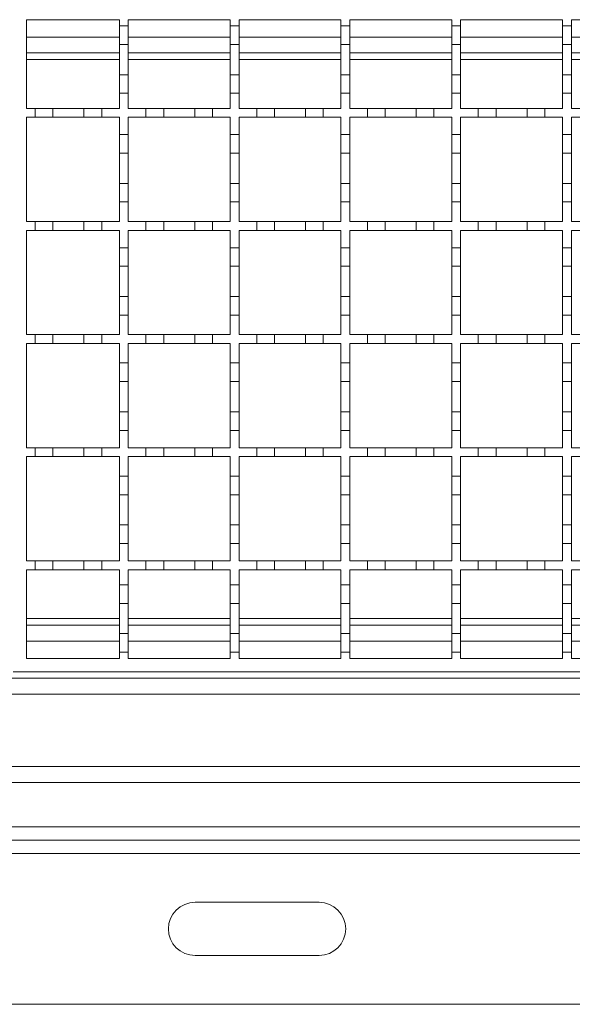
# Model space of a CAD drawing. Units: millimetres. Extents: x 413 to 3552, y 367 to 2032.
# Drawn here: x 1624 to 1749, y 1424 to 1646 of the extents above; entities that cross this region are included whole.
import ezdxf

# ---------------------------------------------------------------- set-up
doc = ezdxf.new("R2010")
doc.units = ezdxf.units.MM
doc.header["$LTSCALE"] = 12
doc.linetypes.add('SLD-Durchgehend', pattern=[0])

msp = doc.modelspace()

# ---------------------------------------------------------------- linework, layer by layer
at = {"color": 7, "linetype": 'SLD-Durchgehend', "lineweight": 18}
for p, q in [((1625.91, 1625.88), (1625.91, 1645.88)), ((1625.91, 1645.88), (1646.91, 1645.88)), ((1646.91, 1645.88), (1646.91, 1644.48)), ((1648.91, 1645.88), (1671.91, 1645.88)), ((1648.91, 1644.48), (1648.91, 1645.88)), ((1671.91, 1645.88), (1671.91, 1644.48)), ((1673.91, 1645.88), (1696.91, 1645.88)), ((1673.91, 1644.48), (1673.91, 1645.88)), ((1696.91, 1645.88), (1696.91, 1644.48)), ((1698.91, 1645.88), (1721.91, 1645.88)), ((1698.91, 1644.48), (1698.91, 1645.88)), ((1721.91, 1645.88), (1721.91, 1644.48)), ((1723.91, 1645.88), (1746.91, 1645.88)), ((1723.91, 1644.48), (1723.91, 1645.88)), ((1746.91, 1645.88), (1746.91, 1644.48)), ((1748.91, 1645.88), (1771.91, 1645.88)), ((1748.91, 1644.48), (1748.91, 1645.88)), ((1646.91, 1644.48), (1648.91, 1644.48)), ((1646.91, 1640.28), (1646.91, 1644.48)), ((1648.91, 1644.48), (1648.91, 1640.28)), ((1671.91, 1644.48), (1673.91, 1644.48)), ((1671.91, 1640.28), (1671.91, 1644.48)), ((1673.91, 1644.48), (1673.91, 1640.28)), ((1696.91, 1644.48), (1698.91, 1644.48)), ((1696.91, 1640.28), (1696.91, 1644.48)), ((1698.91, 1644.48), (1698.91, 1640.28)), ((1721.91, 1644.48), (1723.91, 1644.48)), ((1721.91, 1640.28), (1721.91, 1644.48)), ((1723.91, 1644.48), (1723.91, 1640.28)), ((1746.91, 1644.48), (1748.91, 1644.48)), ((1746.91, 1640.28), (1746.91, 1644.48)), ((1748.91, 1644.48), (1748.91, 1640.28)), ((1625.91, 1638.38), (1646.91, 1638.38)), ((1648.91, 1640.28), (1646.91, 1640.28)), ((1646.91, 1640.28), (1646.91, 1633.48)), ((1648.91, 1633.48), (1648.91, 1640.28)), ((1648.91, 1638.38), (1671.91, 1638.38)), ((1673.91, 1640.28), (1671.91, 1640.28)), ((1671.91, 1640.28), (1671.91, 1633.48)), ((1673.91, 1633.48), (1673.91, 1640.28)), ((1673.91, 1638.38), (1696.91, 1638.38)), ((1698.91, 1640.28), (1696.91, 1640.28)), ((1696.91, 1640.28), (1696.91, 1633.48)), ((1698.91, 1633.48), (1698.91, 1640.28)), ((1698.91, 1638.38), (1721.91, 1638.38)), ((1723.91, 1640.28), (1721.91, 1640.28)), ((1721.91, 1640.28), (1721.91, 1633.48)), ((1723.91, 1633.48), (1723.91, 1640.28)), ((1723.91, 1638.38), (1746.91, 1638.38)), ((1748.91, 1640.28), (1746.91, 1640.28)), ((1746.91, 1640.28), (1746.91, 1633.48)), ((1748.91, 1633.48), (1748.91, 1640.28)), ((1748.91, 1638.38), (1771.91, 1638.38)), ((1646.91, 1633.48), (1648.91, 1633.48)), ((1646.91, 1629.28), (1646.91, 1633.48)), ((1648.91, 1633.48), (1648.91, 1629.28)), ((1671.91, 1633.48), (1673.91, 1633.48)), ((1671.91, 1629.28), (1671.91, 1633.48)), ((1673.91, 1633.48), (1673.91, 1629.28)), ((1696.91, 1633.48), (1698.91, 1633.48)), ((1696.91, 1629.28), (1696.91, 1633.48)), ((1698.91, 1633.48), (1698.91, 1629.28)), ((1721.91, 1633.48), (1723.91, 1633.48)), ((1721.91, 1629.28), (1721.91, 1633.48)), ((1723.91, 1633.48), (1723.91, 1629.28)), ((1746.91, 1633.48), (1748.91, 1633.48)), ((1746.91, 1629.28), (1746.91, 1633.48)), ((1748.91, 1633.48), (1748.91, 1629.28)), ((1646.91, 1629.28), (1646.91, 1625.88)), ((1648.91, 1629.28), (1646.91, 1629.28)), ((1648.91, 1625.88), (1648.91, 1629.28)), ((1673.91, 1629.28), (1671.91, 1629.28)), ((1671.91, 1629.28), (1671.91, 1625.88)), ((1673.91, 1625.88), (1673.91, 1629.28)), ((1696.91, 1629.28), (1696.91, 1625.88)), ((1698.91, 1629.28), (1696.91, 1629.28)), ((1698.91, 1625.88), (1698.91, 1629.28)), ((1721.91, 1629.28), (1721.91, 1625.88)), ((1723.91, 1629.28), (1721.91, 1629.28)), ((1723.91, 1625.88), (1723.91, 1629.28)), ((1746.91, 1629.28), (1746.91, 1625.88)), ((1748.91, 1629.28), (1746.91, 1629.28)), ((1748.91, 1625.88), (1748.91, 1629.28)), ((1625.91, 1625.88), (1627.91, 1625.88)), ((1627.91, 1623.88), (1627.91, 1625.88)), ((1627.91, 1625.88), (1631.91, 1625.88)), ((1631.91, 1625.88), (1638.91, 1625.88)), ((1631.91, 1625.88), (1631.91, 1623.88)), ((1638.91, 1623.88), (1638.91, 1625.88)), ((1638.91, 1625.88), (1642.91, 1625.88)), ((1642.91, 1625.88), (1646.91, 1625.88)), ((1642.91, 1625.88), (1642.91, 1623.88)), ((1648.91, 1625.88), (1652.91, 1625.88)), ((1652.91, 1623.88), (1652.91, 1625.88)), ((1652.91, 1625.88), (1656.91, 1625.88)), ((1656.91, 1625.88), (1663.91, 1625.88)), ((1656.91, 1625.88), (1656.91, 1623.88)), ((1663.91, 1623.88), (1663.91, 1625.88)), ((1663.91, 1625.88), (1667.91, 1625.88)), ((1667.91, 1625.88), (1667.91, 1623.88)), ((1667.91, 1625.88), (1671.91, 1625.88)), ((1673.91, 1625.88), (1677.91, 1625.88)), ((1677.91, 1623.88), (1677.91, 1625.88)), ((1677.91, 1625.88), (1681.91, 1625.88)), ((1681.91, 1625.88), (1681.91, 1623.88)), ((1681.91, 1625.88), (1688.91, 1625.88)), ((1688.91, 1623.88), (1688.91, 1625.88)), ((1688.91, 1625.88), (1692.91, 1625.88)), ((1692.91, 1625.88), (1692.91, 1623.88)), ((1692.91, 1625.88), (1696.91, 1625.88)), ((1698.91, 1625.88), (1702.91, 1625.88)), ((1702.91, 1623.88), (1702.91, 1625.88)), ((1702.91, 1625.88), (1706.91, 1625.88)), ((1706.91, 1625.88), (1706.91, 1623.88)), ((1706.91, 1625.88), (1713.91, 1625.88)), ((1713.91, 1623.88), (1713.91, 1625.88)), ((1713.91, 1625.88), (1717.91, 1625.88)), ((1717.91, 1625.88), (1717.91, 1623.88)), ((1717.91, 1625.88), (1721.91, 1625.88)), ((1723.91, 1625.88), (1727.91, 1625.88)), ((1727.91, 1623.88), (1727.91, 1625.88)), ((1727.91, 1625.88), (1731.91, 1625.88)), ((1731.91, 1625.88), (1731.91, 1623.88)), ((1731.91, 1625.88), (1738.91, 1625.88)), ((1738.91, 1623.88), (1738.91, 1625.88)), ((1738.91, 1625.88), (1742.91, 1625.88)), ((1742.91, 1625.88), (1742.91, 1623.88)), ((1742.91, 1625.88), (1746.91, 1625.88)), ((1748.91, 1625.88), (1752.91, 1625.88)), ((1627.91, 1623.88), (1625.91, 1623.88)), ((1625.91, 1600.38), (1625.91, 1623.88)), ((1631.91, 1623.88), (1627.91, 1623.88)), ((1638.91, 1623.88), (1631.91, 1623.88)), ((1642.91, 1623.88), (1638.91, 1623.88)), ((1646.91, 1623.88), (1642.91, 1623.88)), ((1646.91, 1623.88), (1646.91, 1619.98)), ((1652.91, 1623.88), (1648.91, 1623.88)), ((1648.91, 1619.98), (1648.91, 1623.88)), ((1656.91, 1623.88), (1652.91, 1623.88)), ((1663.91, 1623.88), (1656.91, 1623.88)), ((1667.91, 1623.88), (1663.91, 1623.88)), ((1671.91, 1623.88), (1667.91, 1623.88)), ((1671.91, 1623.88), (1671.91, 1619.98)), ((1677.91, 1623.88), (1673.91, 1623.88)), ((1673.91, 1619.98), (1673.91, 1623.88)), ((1681.91, 1623.88), (1677.91, 1623.88)), ((1688.91, 1623.88), (1681.91, 1623.88)), ((1692.91, 1623.88), (1688.91, 1623.88)), ((1696.91, 1623.88), (1692.91, 1623.88)), ((1696.91, 1623.88), (1696.91, 1619.98)), ((1702.91, 1623.88), (1698.91, 1623.88)), ((1698.91, 1619.98), (1698.91, 1623.88)), ((1706.91, 1623.88), (1702.91, 1623.88)), ((1713.91, 1623.88), (1706.91, 1623.88)), ((1717.91, 1623.88), (1713.91, 1623.88)), ((1721.91, 1623.88), (1717.91, 1623.88)), ((1721.91, 1623.88), (1721.91, 1619.98)), ((1727.91, 1623.88), (1723.91, 1623.88)), ((1723.91, 1619.98), (1723.91, 1623.88)), ((1731.91, 1623.88), (1727.91, 1623.88)), ((1738.91, 1623.88), (1731.91, 1623.88)), ((1742.91, 1623.88), (1738.91, 1623.88)), ((1746.91, 1623.88), (1742.91, 1623.88)), ((1746.91, 1623.88), (1746.91, 1619.98)), ((1752.91, 1623.88), (1748.91, 1623.88)), ((1748.91, 1619.98), (1748.91, 1623.88)), ((1646.91, 1619.98), (1648.91, 1619.98)), ((1646.91, 1615.78), (1646.91, 1619.98)), ((1648.91, 1619.98), (1648.91, 1615.78)), ((1671.91, 1619.98), (1673.91, 1619.98)), ((1671.91, 1615.78), (1671.91, 1619.98)), ((1673.91, 1619.98), (1673.91, 1615.78)), ((1696.91, 1619.98), (1698.91, 1619.98)), ((1696.91, 1615.78), (1696.91, 1619.98)), ((1698.91, 1619.98), (1698.91, 1615.78)), ((1721.91, 1619.98), (1723.91, 1619.98)), ((1721.91, 1615.78), (1721.91, 1619.98)), ((1723.91, 1619.98), (1723.91, 1615.78)), ((1746.91, 1619.98), (1748.91, 1619.98)), ((1746.91, 1615.78), (1746.91, 1619.98)), ((1748.91, 1619.98), (1748.91, 1615.78)), ((1648.91, 1615.78), (1646.91, 1615.78)), ((1646.91, 1615.78), (1646.91, 1608.98)), ((1648.91, 1608.98), (1648.91, 1615.78)), ((1673.91, 1615.78), (1671.91, 1615.78)), ((1671.91, 1615.78), (1671.91, 1608.98)), ((1673.91, 1608.98), (1673.91, 1615.78)), ((1698.91, 1615.78), (1696.91, 1615.78)), ((1696.91, 1615.78), (1696.91, 1608.98)), ((1698.91, 1608.98), (1698.91, 1615.78)), ((1723.91, 1615.78), (1721.91, 1615.78)), ((1721.91, 1615.78), (1721.91, 1608.98)), ((1723.91, 1608.98), (1723.91, 1615.78)), ((1748.91, 1615.78), (1746.91, 1615.78)), ((1746.91, 1615.78), (1746.91, 1608.98)), ((1748.91, 1608.98), (1748.91, 1615.78)), ((1646.91, 1608.98), (1648.91, 1608.98)), ((1646.91, 1604.78), (1646.91, 1608.98)), ((1648.91, 1608.98), (1648.91, 1604.78)), ((1671.91, 1608.98), (1673.91, 1608.98)), ((1671.91, 1604.78), (1671.91, 1608.98)), ((1673.91, 1608.98), (1673.91, 1604.78)), ((1696.91, 1608.98), (1698.91, 1608.98)), ((1696.91, 1604.78), (1696.91, 1608.98)), ((1698.91, 1608.98), (1698.91, 1604.78)), ((1721.91, 1608.98), (1723.91, 1608.98)), ((1721.91, 1604.78), (1721.91, 1608.98)), ((1723.91, 1608.98), (1723.91, 1604.78)), ((1746.91, 1608.98), (1748.91, 1608.98)), ((1746.91, 1604.78), (1746.91, 1608.98)), ((1748.91, 1608.98), (1748.91, 1604.78)), ((1646.91, 1604.78), (1646.91, 1600.38)), ((1648.91, 1604.78), (1646.91, 1604.78)), ((1648.91, 1600.38), (1648.91, 1604.78)), ((1673.91, 1604.78), (1671.91, 1604.78)), ((1671.91, 1604.78), (1671.91, 1600.38)), ((1673.91, 1600.38), (1673.91, 1604.78)), ((1698.91, 1604.78), (1696.91, 1604.78)), ((1696.91, 1604.78), (1696.91, 1600.38)), ((1698.91, 1600.38), (1698.91, 1604.78)), ((1723.91, 1604.78), (1721.91, 1604.78)), ((1721.91, 1604.78), (1721.91, 1600.38)), ((1723.91, 1600.38), (1723.91, 1604.78)), ((1746.91, 1604.78), (1746.91, 1600.38)), ((1748.91, 1604.78), (1746.91, 1604.78)), ((1748.91, 1600.38), (1748.91, 1604.78)), ((1625.91, 1600.38), (1627.91, 1600.38)), ((1627.91, 1598.38), (1627.91, 1600.38)), ((1627.91, 1600.38), (1631.91, 1600.38)), ((1631.91, 1600.38), (1638.91, 1600.38)), ((1631.91, 1600.38), (1631.91, 1598.38)), ((1638.91, 1598.38), (1638.91, 1600.38)), ((1638.91, 1600.38), (1642.91, 1600.38)), ((1642.91, 1600.38), (1646.91, 1600.38)), ((1642.91, 1600.38), (1642.91, 1598.38)), ((1648.91, 1600.38), (1652.91, 1600.38)), ((1652.91, 1598.38), (1652.91, 1600.38)), ((1652.91, 1600.38), (1656.91, 1600.38)), ((1656.91, 1600.38), (1663.91, 1600.38)), ((1656.91, 1600.38), (1656.91, 1598.38)), ((1663.91, 1598.38), (1663.91, 1600.38)), ((1663.91, 1600.38), (1667.91, 1600.38)), ((1667.91, 1600.38), (1667.91, 1598.38)), ((1667.91, 1600.38), (1671.91, 1600.38)), ((1673.91, 1600.38), (1677.91, 1600.38)), ((1677.91, 1598.38), (1677.91, 1600.38)), ((1677.91, 1600.38), (1681.91, 1600.38)), ((1681.91, 1600.38), (1681.91, 1598.38)), ((1681.91, 1600.38), (1688.91, 1600.38)), ((1688.91, 1598.38), (1688.91, 1600.38)), ((1688.91, 1600.38), (1692.91, 1600.38)), ((1692.91, 1600.38), (1692.91, 1598.38)), ((1692.91, 1600.38), (1696.91, 1600.38)), ((1698.91, 1600.38), (1702.91, 1600.38)), ((1702.91, 1598.38), (1702.91, 1600.38)), ((1702.91, 1600.38), (1706.91, 1600.38)), ((1706.91, 1600.38), (1706.91, 1598.38)), ((1706.91, 1600.38), (1713.91, 1600.38)), ((1713.91, 1598.38), (1713.91, 1600.38)), ((1713.91, 1600.38), (1717.91, 1600.38)), ((1717.91, 1600.38), (1717.91, 1598.38)), ((1717.91, 1600.38), (1721.91, 1600.38)), ((1723.91, 1600.38), (1727.91, 1600.38)), ((1727.91, 1598.38), (1727.91, 1600.38)), ((1727.91, 1600.38), (1731.91, 1600.38)), ((1731.91, 1600.38), (1731.91, 1598.38)), ((1731.91, 1600.38), (1738.91, 1600.38)), ((1738.91, 1598.38), (1738.91, 1600.38)), ((1738.91, 1600.38), (1742.91, 1600.38)), ((1742.91, 1600.38), (1742.91, 1598.38)), ((1742.91, 1600.38), (1746.91, 1600.38)), ((1748.91, 1600.38), (1752.91, 1600.38)), ((1625.91, 1574.88), (1625.91, 1598.38)), ((1627.91, 1598.38), (1625.91, 1598.38)), ((1631.91, 1598.38), (1627.91, 1598.38)), ((1638.91, 1598.38), (1631.91, 1598.38)), ((1642.91, 1598.38), (1638.91, 1598.38)), ((1646.91, 1598.38), (1642.91, 1598.38)), ((1646.91, 1598.38), (1646.91, 1594.48)), ((1652.91, 1598.38), (1648.91, 1598.38)), ((1648.91, 1594.48), (1648.91, 1598.38)), ((1656.91, 1598.38), (1652.91, 1598.38)), ((1663.91, 1598.38), (1656.91, 1598.38)), ((1667.91, 1598.38), (1663.91, 1598.38)), ((1671.91, 1598.38), (1667.91, 1598.38)), ((1671.91, 1598.38), (1671.91, 1594.48)), ((1677.91, 1598.38), (1673.91, 1598.38)), ((1673.91, 1594.48), (1673.91, 1598.38)), ((1681.91, 1598.38), (1677.91, 1598.38)), ((1688.91, 1598.38), (1681.91, 1598.38)), ((1692.91, 1598.38), (1688.91, 1598.38)), ((1696.91, 1598.38), (1692.91, 1598.38)), ((1696.91, 1598.38), (1696.91, 1594.48)), ((1702.91, 1598.38), (1698.91, 1598.38)), ((1698.91, 1594.48), (1698.91, 1598.38)), ((1706.91, 1598.38), (1702.91, 1598.38)), ((1713.91, 1598.38), (1706.91, 1598.38)), ((1717.91, 1598.38), (1713.91, 1598.38)), ((1721.91, 1598.38), (1717.91, 1598.38)), ((1721.91, 1598.38), (1721.91, 1594.48)), ((1727.91, 1598.38), (1723.91, 1598.38)), ((1723.91, 1594.48), (1723.91, 1598.38)), ((1731.91, 1598.38), (1727.91, 1598.38)), ((1738.91, 1598.38), (1731.91, 1598.38)), ((1742.91, 1598.38), (1738.91, 1598.38)), ((1746.91, 1598.38), (1742.91, 1598.38)), ((1746.91, 1598.38), (1746.91, 1594.48)), ((1752.91, 1598.38), (1748.91, 1598.38)), ((1748.91, 1594.48), (1748.91, 1598.38)), ((1646.91, 1594.48), (1648.91, 1594.48)), ((1646.91, 1590.28), (1646.91, 1594.48)), ((1648.91, 1594.48), (1648.91, 1590.28)), ((1671.91, 1594.48), (1673.91, 1594.48)), ((1671.91, 1590.28), (1671.91, 1594.48)), ((1673.91, 1594.48), (1673.91, 1590.28)), ((1696.91, 1594.48), (1698.91, 1594.48)), ((1696.91, 1590.28), (1696.91, 1594.48)), ((1698.91, 1594.48), (1698.91, 1590.28)), ((1721.91, 1594.48), (1723.91, 1594.48)), ((1721.91, 1590.28), (1721.91, 1594.48)), ((1723.91, 1594.48), (1723.91, 1590.28)), ((1746.91, 1594.48), (1748.91, 1594.48)), ((1746.91, 1590.28), (1746.91, 1594.48)), ((1748.91, 1594.48), (1748.91, 1590.28)), ((1648.91, 1590.28), (1646.91, 1590.28)), ((1646.91, 1590.28), (1646.91, 1583.48)), ((1648.91, 1583.48), (1648.91, 1590.28)), ((1673.91, 1590.28), (1671.91, 1590.28)), ((1671.91, 1590.28), (1671.91, 1583.48)), ((1673.91, 1583.48), (1673.91, 1590.28)), ((1698.91, 1590.28), (1696.91, 1590.28)), ((1696.91, 1590.28), (1696.91, 1583.48)), ((1698.91, 1583.48), (1698.91, 1590.28)), ((1723.91, 1590.28), (1721.91, 1590.28)), ((1721.91, 1590.28), (1721.91, 1583.48)), ((1723.91, 1583.48), (1723.91, 1590.28)), ((1748.91, 1590.28), (1746.91, 1590.28)), ((1746.91, 1590.28), (1746.91, 1583.48)), ((1748.91, 1583.48), (1748.91, 1590.28)), ((1646.91, 1583.48), (1648.91, 1583.48)), ((1646.91, 1579.28), (1646.91, 1583.48)), ((1648.91, 1583.48), (1648.91, 1579.28)), ((1671.91, 1583.48), (1673.91, 1583.48)), ((1671.91, 1579.28), (1671.91, 1583.48)), ((1673.91, 1583.48), (1673.91, 1579.28)), ((1696.91, 1583.48), (1698.91, 1583.48)), ((1696.91, 1579.28), (1696.91, 1583.48)), ((1698.91, 1583.48), (1698.91, 1579.28)), ((1721.91, 1583.48), (1723.91, 1583.48)), ((1721.91, 1579.28), (1721.91, 1583.48)), ((1723.91, 1583.48), (1723.91, 1579.28)), ((1746.91, 1583.48), (1748.91, 1583.48)), ((1746.91, 1579.28), (1746.91, 1583.48)), ((1748.91, 1583.48), (1748.91, 1579.28)), ((1646.91, 1579.28), (1646.91, 1574.88)), ((1648.91, 1579.28), (1646.91, 1579.28)), ((1648.91, 1574.88), (1648.91, 1579.28)), ((1673.91, 1579.28), (1671.91, 1579.28)), ((1671.91, 1579.28), (1671.91, 1574.88)), ((1673.91, 1574.88), (1673.91, 1579.28)), ((1696.91, 1579.28), (1696.91, 1574.88)), ((1698.91, 1579.28), (1696.91, 1579.28)), ((1698.91, 1574.88), (1698.91, 1579.28)), ((1723.91, 1579.28), (1721.91, 1579.28)), ((1721.91, 1579.28), (1721.91, 1574.88)), ((1723.91, 1574.88), (1723.91, 1579.28)), ((1746.91, 1579.28), (1746.91, 1574.88)), ((1748.91, 1579.28), (1746.91, 1579.28)), ((1748.91, 1574.88), (1748.91, 1579.28)), ((1625.91, 1574.88), (1627.91, 1574.88)), ((1627.91, 1572.88), (1627.91, 1574.88)), ((1627.91, 1574.88), (1631.91, 1574.88)), ((1631.91, 1574.88), (1638.91, 1574.88)), ((1631.91, 1574.88), (1631.91, 1572.88)), ((1638.91, 1572.88), (1638.91, 1574.88)), ((1638.91, 1574.88), (1642.91, 1574.88)), ((1642.91, 1574.88), (1646.91, 1574.88)), ((1642.91, 1574.88), (1642.91, 1572.88)), ((1648.91, 1574.88), (1652.91, 1574.88)), ((1652.91, 1572.88), (1652.91, 1574.88)), ((1652.91, 1574.88), (1656.91, 1574.88)), ((1656.91, 1574.88), (1656.91, 1572.88)), ((1656.91, 1574.88), (1663.91, 1574.88)), ((1663.91, 1572.88), (1663.91, 1574.88)), ((1663.91, 1574.88), (1667.91, 1574.88)), ((1667.91, 1574.88), (1667.91, 1572.88)), ((1667.91, 1574.88), (1671.91, 1574.88)), ((1673.91, 1574.88), (1677.91, 1574.88)), ((1677.91, 1572.88), (1677.91, 1574.88)), ((1677.91, 1574.88), (1681.91, 1574.88)), ((1681.91, 1574.88), (1681.91, 1572.88)), ((1681.91, 1574.88), (1688.91, 1574.88)), ((1688.91, 1572.88), (1688.91, 1574.88)), ((1688.91, 1574.88), (1692.91, 1574.88)), ((1692.91, 1574.88), (1692.91, 1572.88)), ((1692.91, 1574.88), (1696.91, 1574.88)), ((1698.91, 1574.88), (1702.91, 1574.88)), ((1702.91, 1572.88), (1702.91, 1574.88)), ((1702.91, 1574.88), (1706.91, 1574.88)), ((1706.91, 1574.88), (1706.91, 1572.88)), ((1706.91, 1574.88), (1713.91, 1574.88)), ((1713.91, 1572.88), (1713.91, 1574.88)), ((1713.91, 1574.88), (1717.91, 1574.88)), ((1717.91, 1574.88), (1717.91, 1572.88)), ((1717.91, 1574.88), (1721.91, 1574.88)), ((1723.91, 1574.88), (1727.91, 1574.88)), ((1727.91, 1572.88), (1727.91, 1574.88)), ((1727.91, 1574.88), (1731.91, 1574.88)), ((1731.91, 1574.88), (1738.91, 1574.88)), ((1731.91, 1574.88), (1731.91, 1572.88)), ((1738.91, 1572.88), (1738.91, 1574.88)), ((1738.91, 1574.88), (1742.91, 1574.88)), ((1742.91, 1574.88), (1742.91, 1572.88)), ((1742.91, 1574.88), (1746.91, 1574.88)), ((1748.91, 1574.88), (1752.91, 1574.88)), ((1625.91, 1549.38), (1625.91, 1572.88)), ((1627.91, 1572.88), (1625.91, 1572.88)), ((1631.91, 1572.88), (1627.91, 1572.88)), ((1638.91, 1572.88), (1631.91, 1572.88)), ((1642.91, 1572.88), (1638.91, 1572.88)), ((1646.91, 1572.88), (1642.91, 1572.88)), ((1646.91, 1572.88), (1646.91, 1568.48)), ((1652.91, 1572.88), (1648.91, 1572.88)), ((1648.91, 1568.48), (1648.91, 1572.88)), ((1656.91, 1572.88), (1652.91, 1572.88)), ((1663.91, 1572.88), (1656.91, 1572.88)), ((1667.91, 1572.88), (1663.91, 1572.88)), ((1671.91, 1572.88), (1667.91, 1572.88)), ((1671.91, 1572.88), (1671.91, 1568.48)), ((1677.91, 1572.88), (1673.91, 1572.88)), ((1673.91, 1568.48), (1673.91, 1572.88)), ((1681.91, 1572.88), (1677.91, 1572.88)), ((1688.91, 1572.88), (1681.91, 1572.88)), ((1692.91, 1572.88), (1688.91, 1572.88)), ((1696.91, 1572.88), (1692.91, 1572.88)), ((1696.91, 1572.88), (1696.91, 1568.48)), ((1702.91, 1572.88), (1698.91, 1572.88)), ((1698.91, 1568.48), (1698.91, 1572.88)), ((1706.91, 1572.88), (1702.91, 1572.88)), ((1713.91, 1572.88), (1706.91, 1572.88)), ((1717.91, 1572.88), (1713.91, 1572.88)), ((1721.91, 1572.88), (1717.91, 1572.88)), ((1721.91, 1572.88), (1721.91, 1568.48)), ((1727.91, 1572.88), (1723.91, 1572.88)), ((1723.91, 1568.48), (1723.91, 1572.88)), ((1731.91, 1572.88), (1727.91, 1572.88)), ((1738.91, 1572.88), (1731.91, 1572.88)), ((1742.91, 1572.88), (1738.91, 1572.88)), ((1746.91, 1572.88), (1742.91, 1572.88)), ((1746.91, 1572.88), (1746.91, 1568.48)), ((1752.91, 1572.88), (1748.91, 1572.88)), ((1748.91, 1568.48), (1748.91, 1572.88)), ((1646.91, 1568.48), (1648.91, 1568.48)), ((1646.91, 1564.28), (1646.91, 1568.48)), ((1648.91, 1568.48), (1648.91, 1564.28)), ((1671.91, 1564.28), (1671.91, 1568.48)), ((1671.91, 1568.48), (1673.91, 1568.48)), ((1673.91, 1568.48), (1673.91, 1564.28)), ((1696.91, 1564.28), (1696.91, 1568.48)), ((1696.91, 1568.48), (1698.91, 1568.48)), ((1698.91, 1568.48), (1698.91, 1564.28)), ((1721.91, 1564.28), (1721.91, 1568.48)), ((1721.91, 1568.48), (1723.91, 1568.48)), ((1723.91, 1568.48), (1723.91, 1564.28)), ((1746.91, 1564.28), (1746.91, 1568.48)), ((1746.91, 1568.48), (1748.91, 1568.48)), ((1748.91, 1568.48), (1748.91, 1564.28)), ((1648.91, 1564.28), (1646.91, 1564.28)), ((1646.91, 1564.28), (1646.91, 1557.48)), ((1648.91, 1557.48), (1648.91, 1564.28)), ((1673.91, 1564.28), (1671.91, 1564.28)), ((1671.91, 1564.28), (1671.91, 1557.48)), ((1673.91, 1557.48), (1673.91, 1564.28)), ((1698.91, 1564.28), (1696.91, 1564.28)), ((1696.91, 1564.28), (1696.91, 1557.48)), ((1698.91, 1557.48), (1698.91, 1564.28)), ((1723.91, 1564.28), (1721.91, 1564.28)), ((1721.91, 1564.28), (1721.91, 1557.48)), ((1723.91, 1557.48), (1723.91, 1564.28)), ((1748.91, 1564.28), (1746.91, 1564.28)), ((1746.91, 1564.28), (1746.91, 1557.48)), ((1748.91, 1557.48), (1748.91, 1564.28)), ((1646.91, 1553.28), (1646.91, 1557.48)), ((1646.91, 1557.48), (1648.91, 1557.48)), ((1648.91, 1557.48), (1648.91, 1553.28)), ((1671.91, 1557.48), (1673.91, 1557.48)), ((1671.91, 1553.28), (1671.91, 1557.48)), ((1673.91, 1557.48), (1673.91, 1553.28)), ((1696.91, 1557.48), (1698.91, 1557.48)), ((1696.91, 1553.28), (1696.91, 1557.48)), ((1698.91, 1557.48), (1698.91, 1553.28)), ((1721.91, 1557.48), (1723.91, 1557.48)), ((1721.91, 1553.28), (1721.91, 1557.48)), ((1723.91, 1557.48), (1723.91, 1553.28)), ((1746.91, 1557.48), (1748.91, 1557.48)), ((1746.91, 1553.28), (1746.91, 1557.48)), ((1748.91, 1557.48), (1748.91, 1553.28)), ((1646.91, 1553.28), (1646.91, 1549.38)), ((1648.91, 1553.28), (1646.91, 1553.28)), ((1648.91, 1549.38), (1648.91, 1553.28)), ((1673.91, 1553.28), (1671.91, 1553.28)), ((1671.91, 1553.28), (1671.91, 1549.38)), ((1673.91, 1549.38), (1673.91, 1553.28)), ((1696.91, 1553.28), (1696.91, 1549.38)), ((1698.91, 1553.28), (1696.91, 1553.28)), ((1698.91, 1549.38), (1698.91, 1553.28)), ((1723.91, 1553.28), (1721.91, 1553.28)), ((1721.91, 1553.28), (1721.91, 1549.38)), ((1723.91, 1549.38), (1723.91, 1553.28)), ((1746.91, 1553.28), (1746.91, 1549.38)), ((1748.91, 1553.28), (1746.91, 1553.28)), ((1748.91, 1549.38), (1748.91, 1553.28)), ((1625.91, 1549.38), (1627.91, 1549.38)), ((1627.91, 1547.38), (1625.91, 1547.38)), ((1625.91, 1523.88), (1625.91, 1547.38)), ((1627.91, 1547.38), (1627.91, 1549.38)), ((1627.91, 1549.38), (1631.91, 1549.38)), ((1631.91, 1547.38), (1627.91, 1547.38)), ((1631.91, 1549.38), (1638.91, 1549.38)), ((1631.91, 1549.38), (1631.91, 1547.38)), ((1638.91, 1547.38), (1631.91, 1547.38)), ((1638.91, 1547.38), (1638.91, 1549.38)), ((1638.91, 1549.38), (1642.91, 1549.38)), ((1642.91, 1547.38), (1638.91, 1547.38)), ((1642.91, 1549.38), (1646.91, 1549.38)), ((1642.91, 1549.38), (1642.91, 1547.38)), ((1646.91, 1547.38), (1642.91, 1547.38)), ((1646.91, 1547.38), (1646.91, 1542.98)), ((1648.91, 1549.38), (1652.91, 1549.38)), ((1652.91, 1547.38), (1648.91, 1547.38)), ((1648.91, 1542.98), (1648.91, 1547.38)), ((1652.91, 1547.38), (1652.91, 1549.38)), ((1652.91, 1549.38), (1656.91, 1549.38)), ((1656.91, 1547.38), (1652.91, 1547.38)), ((1656.91, 1549.38), (1656.91, 1547.38)), ((1656.91, 1549.38), (1663.91, 1549.38)), ((1663.91, 1547.38), (1656.91, 1547.38)), ((1663.91, 1547.38), (1663.91, 1549.38)), ((1663.91, 1549.38), (1667.91, 1549.38)), ((1667.91, 1547.38), (1663.91, 1547.38)), ((1667.91, 1549.38), (1667.91, 1547.38)), ((1667.91, 1549.38), (1671.91, 1549.38)), ((1671.91, 1547.38), (1667.91, 1547.38)), ((1671.91, 1547.38), (1671.91, 1542.98)), ((1673.91, 1549.38), (1677.91, 1549.38)), ((1677.91, 1547.38), (1673.91, 1547.38)), ((1673.91, 1542.98), (1673.91, 1547.38)), ((1677.91, 1547.38), (1677.91, 1549.38)), ((1677.91, 1549.38), (1681.91, 1549.38)), ((1681.91, 1547.38), (1677.91, 1547.38)), ((1681.91, 1549.38), (1681.91, 1547.38)), ((1681.91, 1549.38), (1688.91, 1549.38)), ((1688.91, 1547.38), (1681.91, 1547.38)), ((1688.91, 1547.38), (1688.91, 1549.38)), ((1688.91, 1549.38), (1692.91, 1549.38)), ((1692.91, 1547.38), (1688.91, 1547.38)), ((1692.91, 1549.38), (1696.91, 1549.38)), ((1692.91, 1549.38), (1692.91, 1547.38)), ((1696.91, 1547.38), (1692.91, 1547.38)), ((1696.91, 1547.38), (1696.91, 1542.98)), ((1698.91, 1549.38), (1702.91, 1549.38)), ((1702.91, 1547.38), (1698.91, 1547.38)), ((1698.91, 1542.98), (1698.91, 1547.38)), ((1702.91, 1547.38), (1702.91, 1549.38)), ((1702.91, 1549.38), (1706.91, 1549.38)), ((1706.91, 1547.38), (1702.91, 1547.38)), ((1706.91, 1549.38), (1706.91, 1547.38)), ((1706.91, 1549.38), (1713.91, 1549.38)), ((1713.91, 1547.38), (1706.91, 1547.38)), ((1713.91, 1547.38), (1713.91, 1549.38)), ((1713.91, 1549.38), (1717.91, 1549.38)), ((1717.91, 1547.38), (1713.91, 1547.38)), ((1717.91, 1549.38), (1717.91, 1547.38)), ((1717.91, 1549.38), (1721.91, 1549.38)), ((1721.91, 1547.38), (1717.91, 1547.38)), ((1721.91, 1547.38), (1721.91, 1542.98)), ((1723.91, 1549.38), (1727.91, 1549.38)), ((1727.91, 1547.38), (1723.91, 1547.38)), ((1723.91, 1542.98), (1723.91, 1547.38)), ((1727.91, 1547.38), (1727.91, 1549.38)), ((1727.91, 1549.38), (1731.91, 1549.38)), ((1731.91, 1547.38), (1727.91, 1547.38)), ((1731.91, 1549.38), (1738.91, 1549.38)), ((1731.91, 1549.38), (1731.91, 1547.38)), ((1738.91, 1547.38), (1731.91, 1547.38)), ((1738.91, 1547.38), (1738.91, 1549.38)), ((1738.91, 1549.38), (1742.91, 1549.38)), ((1742.91, 1547.38), (1738.91, 1547.38)), ((1742.91, 1549.38), (1742.91, 1547.38)), ((1742.91, 1549.38), (1746.91, 1549.38)), ((1746.91, 1547.38), (1742.91, 1547.38)), ((1746.91, 1547.38), (1746.91, 1542.98)), ((1748.91, 1549.38), (1752.91, 1549.38)), ((1752.91, 1547.38), (1748.91, 1547.38)), ((1748.91, 1542.98), (1748.91, 1547.38)), ((1646.91, 1542.98), (1648.91, 1542.98)), ((1646.91, 1538.78), (1646.91, 1542.98)), ((1648.91, 1542.98), (1648.91, 1538.78)), ((1671.91, 1538.78), (1671.91, 1542.98)), ((1671.91, 1542.98), (1673.91, 1542.98)), ((1673.91, 1542.98), (1673.91, 1538.78)), ((1696.91, 1538.78), (1696.91, 1542.98)), ((1696.91, 1542.98), (1698.91, 1542.98)), ((1698.91, 1542.98), (1698.91, 1538.78)), ((1721.91, 1538.78), (1721.91, 1542.98)), ((1721.91, 1542.98), (1723.91, 1542.98)), ((1723.91, 1542.98), (1723.91, 1538.78)), ((1746.91, 1538.78), (1746.91, 1542.98)), ((1746.91, 1542.98), (1748.91, 1542.98)), ((1748.91, 1542.98), (1748.91, 1538.78)), ((1648.91, 1538.78), (1646.91, 1538.78)), ((1646.91, 1538.78), (1646.91, 1531.98)), ((1648.91, 1531.98), (1648.91, 1538.78)), ((1673.91, 1538.78), (1671.91, 1538.78)), ((1671.91, 1538.78), (1671.91, 1531.98)), ((1673.91, 1531.98), (1673.91, 1538.78)), ((1698.91, 1538.78), (1696.91, 1538.78)), ((1696.91, 1538.78), (1696.91, 1531.98)), ((1698.91, 1531.98), (1698.91, 1538.78)), ((1723.91, 1538.78), (1721.91, 1538.78)), ((1721.91, 1538.78), (1721.91, 1531.98)), ((1723.91, 1531.98), (1723.91, 1538.78)), ((1748.91, 1538.78), (1746.91, 1538.78)), ((1746.91, 1538.78), (1746.91, 1531.98)), ((1748.91, 1531.98), (1748.91, 1538.78)), ((1646.91, 1531.98), (1648.91, 1531.98)), ((1646.91, 1527.78), (1646.91, 1531.98)), ((1648.91, 1531.98), (1648.91, 1527.78)), ((1671.91, 1531.98), (1673.91, 1531.98)), ((1671.91, 1527.78), (1671.91, 1531.98)), ((1673.91, 1531.98), (1673.91, 1527.78)), ((1696.91, 1527.78), (1696.91, 1531.98)), ((1696.91, 1531.98), (1698.91, 1531.98)), ((1698.91, 1531.98), (1698.91, 1527.78)), ((1721.91, 1527.78), (1721.91, 1531.98)), ((1721.91, 1531.98), (1723.91, 1531.98)), ((1723.91, 1531.98), (1723.91, 1527.78)), ((1746.91, 1531.98), (1748.91, 1531.98)), ((1746.91, 1527.78), (1746.91, 1531.98)), ((1748.91, 1531.98), (1748.91, 1527.78)), ((1646.91, 1527.78), (1646.91, 1523.88)), ((1648.91, 1527.78), (1646.91, 1527.78)), ((1648.91, 1523.88), (1648.91, 1527.78)), ((1673.91, 1527.78), (1671.91, 1527.78)), ((1671.91, 1527.78), (1671.91, 1523.88)), ((1673.91, 1523.88), (1673.91, 1527.78)), ((1696.91, 1527.78), (1696.91, 1523.88)), ((1698.91, 1527.78), (1696.91, 1527.78)), ((1698.91, 1523.88), (1698.91, 1527.78)), ((1723.91, 1527.78), (1721.91, 1527.78)), ((1721.91, 1527.78), (1721.91, 1523.88)), ((1723.91, 1523.88), (1723.91, 1527.78)), ((1746.91, 1527.78), (1746.91, 1523.88)), ((1748.91, 1527.78), (1746.91, 1527.78)), ((1748.91, 1523.88), (1748.91, 1527.78)), ((1625.91, 1523.88), (1627.91, 1523.88)), ((1627.91, 1523.88), (1631.91, 1523.88)), ((1627.91, 1521.88), (1627.91, 1523.88)), ((1631.91, 1523.88), (1638.91, 1523.88)), ((1631.91, 1523.88), (1631.91, 1521.88)), ((1638.91, 1521.88), (1638.91, 1523.88)), ((1638.91, 1523.88), (1642.91, 1523.88)), ((1642.91, 1523.88), (1646.91, 1523.88)), ((1642.91, 1523.88), (1642.91, 1521.88)), ((1648.91, 1523.88), (1652.91, 1523.88)), ((1652.91, 1521.88), (1652.91, 1523.88)), ((1652.91, 1523.88), (1656.91, 1523.88)), ((1656.91, 1523.88), (1656.91, 1521.88)), ((1656.91, 1523.88), (1663.91, 1523.88)), ((1663.91, 1523.88), (1667.91, 1523.88)), ((1663.91, 1521.88), (1663.91, 1523.88)), ((1667.91, 1523.88), (1667.91, 1521.88)), ((1667.91, 1523.88), (1671.91, 1523.88)), ((1673.91, 1523.88), (1677.91, 1523.88)), ((1677.91, 1523.88), (1681.91, 1523.88)), ((1677.91, 1521.88), (1677.91, 1523.88)), ((1681.91, 1523.88), (1688.91, 1523.88)), ((1681.91, 1523.88), (1681.91, 1521.88)), ((1688.91, 1521.88), (1688.91, 1523.88)), ((1688.91, 1523.88), (1692.91, 1523.88)), ((1692.91, 1523.88), (1696.91, 1523.88)), ((1692.91, 1523.88), (1692.91, 1521.88)), ((1698.91, 1523.88), (1702.91, 1523.88)), ((1702.91, 1523.88), (1706.91, 1523.88)), ((1702.91, 1521.88), (1702.91, 1523.88)), ((1706.91, 1523.88), (1706.91, 1521.88)), ((1706.91, 1523.88), (1713.91, 1523.88)), ((1713.91, 1523.88), (1717.91, 1523.88)), ((1713.91, 1521.88), (1713.91, 1523.88)), ((1717.91, 1523.88), (1717.91, 1521.88)), ((1717.91, 1523.88), (1721.91, 1523.88)), ((1723.91, 1523.88), (1727.91, 1523.88)), ((1727.91, 1523.88), (1731.91, 1523.88)), ((1727.91, 1521.88), (1727.91, 1523.88)), ((1731.91, 1523.88), (1731.91, 1521.88)), ((1731.91, 1523.88), (1738.91, 1523.88)), ((1738.91, 1523.88), (1742.91, 1523.88)), ((1738.91, 1521.88), (1738.91, 1523.88)), ((1742.91, 1523.88), (1742.91, 1521.88)), ((1742.91, 1523.88), (1746.91, 1523.88)), ((1748.91, 1523.88), (1752.91, 1523.88)), ((1627.91, 1521.88), (1625.91, 1521.88)), ((1625.91, 1501.88), (1625.91, 1521.88)), ((1631.91, 1521.88), (1627.91, 1521.88)), ((1638.91, 1521.88), (1631.91, 1521.88)), ((1642.91, 1521.88), (1638.91, 1521.88)), ((1646.91, 1521.88), (1642.91, 1521.88)), ((1646.91, 1521.88), (1646.91, 1518.48)), ((1652.91, 1521.88), (1648.91, 1521.88)), ((1648.91, 1518.48), (1648.91, 1521.88)), ((1656.91, 1521.88), (1652.91, 1521.88)), ((1663.91, 1521.88), (1656.91, 1521.88)), ((1667.91, 1521.88), (1663.91, 1521.88)), ((1671.91, 1521.88), (1667.91, 1521.88)), ((1671.91, 1521.88), (1671.91, 1518.48)), ((1677.91, 1521.88), (1673.91, 1521.88)), ((1673.91, 1518.48), (1673.91, 1521.88)), ((1681.91, 1521.88), (1677.91, 1521.88)), ((1688.91, 1521.88), (1681.91, 1521.88)), ((1692.91, 1521.88), (1688.91, 1521.88)), ((1696.91, 1521.88), (1692.91, 1521.88)), ((1696.91, 1521.88), (1696.91, 1518.48)), ((1702.91, 1521.88), (1698.91, 1521.88)), ((1698.91, 1518.48), (1698.91, 1521.88)), ((1706.91, 1521.88), (1702.91, 1521.88)), ((1713.91, 1521.88), (1706.91, 1521.88)), ((1717.91, 1521.88), (1713.91, 1521.88)), ((1721.91, 1521.88), (1717.91, 1521.88)), ((1721.91, 1521.88), (1721.91, 1518.48)), ((1727.91, 1521.88), (1723.91, 1521.88)), ((1723.91, 1518.48), (1723.91, 1521.88)), ((1731.91, 1521.88), (1727.91, 1521.88)), ((1738.91, 1521.88), (1731.91, 1521.88)), ((1742.91, 1521.88), (1738.91, 1521.88)), ((1746.91, 1521.88), (1742.91, 1521.88)), ((1746.91, 1521.88), (1746.91, 1518.48)), ((1752.91, 1521.88), (1748.91, 1521.88)), ((1748.91, 1518.48), (1748.91, 1521.88)), ((1646.91, 1518.48), (1648.91, 1518.48)), ((1646.91, 1514.28), (1646.91, 1518.48)), ((1648.91, 1518.48), (1648.91, 1514.28)), ((1671.91, 1514.28), (1671.91, 1518.48)), ((1671.91, 1518.48), (1673.91, 1518.48)), ((1673.91, 1518.48), (1673.91, 1514.28)), ((1696.91, 1514.28), (1696.91, 1518.48)), ((1696.91, 1518.48), (1698.91, 1518.48)), ((1698.91, 1518.48), (1698.91, 1514.28)), ((1721.91, 1514.28), (1721.91, 1518.48)), ((1721.91, 1518.48), (1723.91, 1518.48)), ((1723.91, 1518.48), (1723.91, 1514.28)), ((1746.91, 1514.28), (1746.91, 1518.48)), ((1746.91, 1518.48), (1748.91, 1518.48)), ((1748.91, 1518.48), (1748.91, 1514.28)), ((1648.91, 1514.28), (1646.91, 1514.28)), ((1646.91, 1514.28), (1646.91, 1507.48)), ((1648.91, 1507.48), (1648.91, 1514.28)), ((1673.91, 1514.28), (1671.91, 1514.28)), ((1671.91, 1514.28), (1671.91, 1507.48)), ((1673.91, 1507.48), (1673.91, 1514.28)), ((1698.91, 1514.28), (1696.91, 1514.28)), ((1696.91, 1514.28), (1696.91, 1507.48)), ((1698.91, 1507.48), (1698.91, 1514.28)), ((1723.91, 1514.28), (1721.91, 1514.28)), ((1721.91, 1514.28), (1721.91, 1507.48)), ((1723.91, 1507.48), (1723.91, 1514.28)), ((1748.91, 1514.28), (1746.91, 1514.28)), ((1746.91, 1514.28), (1746.91, 1507.48)), ((1748.91, 1507.48), (1748.91, 1514.28)), ((1646.91, 1509.38), (1625.91, 1509.38)), ((1646.91, 1503.28), (1646.91, 1507.48)), ((1646.91, 1507.48), (1648.91, 1507.48)), ((1671.91, 1509.38), (1648.91, 1509.38)), ((1648.91, 1507.48), (1648.91, 1503.28)), ((1671.91, 1507.48), (1673.91, 1507.48)), ((1671.91, 1503.28), (1671.91, 1507.48)), ((1696.91, 1509.38), (1673.91, 1509.38)), ((1673.91, 1507.48), (1673.91, 1503.28)), ((1696.91, 1503.28), (1696.91, 1507.48)), ((1696.91, 1507.48), (1698.91, 1507.48)), ((1721.91, 1509.38), (1698.91, 1509.38)), ((1698.91, 1507.48), (1698.91, 1503.28)), ((1721.91, 1507.48), (1723.91, 1507.48)), ((1721.91, 1503.28), (1721.91, 1507.48)), ((1746.91, 1509.38), (1723.91, 1509.38)), ((1723.91, 1507.48), (1723.91, 1503.28)), ((1746.91, 1507.48), (1748.91, 1507.48)), ((1746.91, 1503.28), (1746.91, 1507.48)), ((1771.91, 1509.38), (1748.91, 1509.38)), ((1748.91, 1507.48), (1748.91, 1503.28)), ((1646.91, 1503.28), (1646.91, 1501.88)), ((1648.91, 1503.28), (1646.91, 1503.28)), ((1648.91, 1501.88), (1648.91, 1503.28)), ((1671.91, 1503.28), (1671.91, 1501.88)), ((1673.91, 1503.28), (1671.91, 1503.28)), ((1673.91, 1501.88), (1673.91, 1503.28)), ((1696.91, 1503.28), (1696.91, 1501.88)), ((1698.91, 1503.28), (1696.91, 1503.28)), ((1698.91, 1501.88), (1698.91, 1503.28)), ((1721.91, 1503.28), (1721.91, 1501.88)), ((1723.91, 1503.28), (1721.91, 1503.28)), ((1723.91, 1501.88), (1723.91, 1503.28)), ((1746.91, 1503.28), (1746.91, 1501.88)), ((1748.91, 1503.28), (1746.91, 1503.28)), ((1748.91, 1501.88), (1748.91, 1503.28)), ((1646.91, 1501.88), (1625.91, 1501.88)), ((1671.91, 1501.88), (1648.91, 1501.88)), ((1696.91, 1501.88), (1673.91, 1501.88)), ((1721.91, 1501.88), (1698.91, 1501.88)), ((1746.91, 1501.88), (1723.91, 1501.88)), ((1771.91, 1501.88), (1748.91, 1501.88)), ((2122.91, 1498.88), (1622.91, 1498.88)), ((1871.41, 1497.38), (619.91, 1497.38)), ((1871.41, 1493.78), (618.91, 1493.78)), ((618.91, 1477.48), (1871.41, 1477.48)), ((618.91, 1473.88), (1871.41, 1473.88)), ((3159.41, 1463.88), (583.41, 1463.88)), ((3159.41, 1460.88), (583.41, 1460.88)), ((3159.41, 1457.88), (583.41, 1457.88)), ((1663.98, 1446.88), (1691.98, 1446.88)), ((1691.98, 1434.88), (1663.98, 1434.88)), ((3186.41, 1423.88), (556.41, 1423.88))]:
    msp.add_line(p, q, dxfattribs=at)
at = {"color": 1, "linetype": 'SLD-Durchgehend', "lineweight": 18}
for p, q in [((1625.91, 1641.98), (1646.91, 1641.98)), ((1648.91, 1641.98), (1671.91, 1641.98)), ((1673.91, 1641.98), (1696.91, 1641.98)), ((1698.91, 1641.98), (1721.91, 1641.98)), ((1723.91, 1641.98), (1746.91, 1641.98)), ((1748.91, 1641.98), (1771.91, 1641.98)), ((1646.91, 1636.91), (1625.91, 1636.91)), ((1671.91, 1636.91), (1648.91, 1636.91)), ((1696.91, 1636.91), (1673.91, 1636.91)), ((1721.91, 1636.91), (1698.91, 1636.91)), ((1746.91, 1636.91), (1723.91, 1636.91)), ((1771.91, 1636.91), (1748.91, 1636.91)), ((1625.91, 1510.86), (1646.91, 1510.86)), ((1648.91, 1510.86), (1671.91, 1510.86)), ((1673.91, 1510.86), (1696.91, 1510.86)), ((1698.91, 1510.86), (1721.91, 1510.86)), ((1723.91, 1510.86), (1746.91, 1510.86)), ((1748.91, 1510.86), (1771.91, 1510.86)), ((1646.91, 1505.78), (1625.91, 1505.78)), ((1671.91, 1505.78), (1648.91, 1505.78)), ((1696.91, 1505.78), (1673.91, 1505.78)), ((1721.91, 1505.78), (1698.91, 1505.78)), ((1746.91, 1505.78), (1723.91, 1505.78)), ((1771.91, 1505.78), (1748.91, 1505.78))]:
    msp.add_line(p, q, dxfattribs=at)
at = {"color": 7, "linetype": 'SLD-Durchgehend', "lineweight": 18}
for centre, start, end in [((1663.98, 1440.88), 90, 270), ((1691.98, 1440.88), 270, 90)]:
    msp.add_arc(centre, 6, start, end, dxfattribs=at)

doc.saveas('drawing.dxf')
